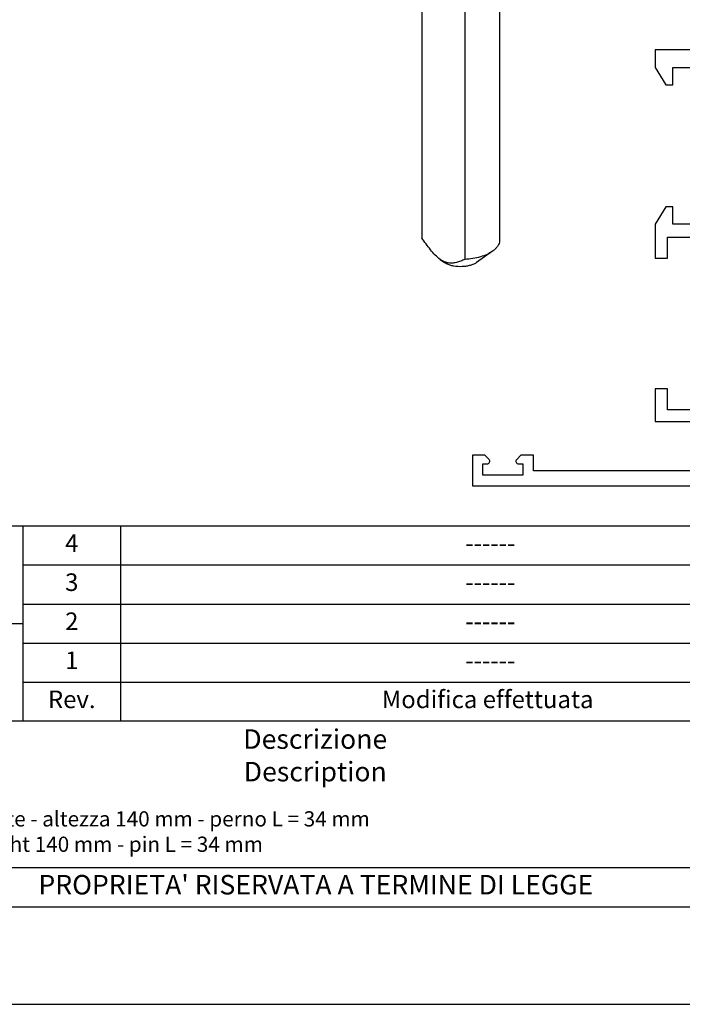
# Model space of a CAD drawing. Units: millimetres. Extents: x -305 to -95, y -19 to 278.
# Drawn here: x -231 to -163, y -19 to 82 of the extents above; entities that cross this region are included whole.
import ezdxf
from ezdxf.enums import TextEntityAlignment as Align

# ---------------------------------------------------------------- set-up
doc = ezdxf.new("R2010")
doc.units = ezdxf.units.MM
doc.header["$LTSCALE"] = 19.36
doc.layers.get('0').update_dxf_attribs({"linetype": 'CONTINUOUS'})
doc.styles.add('DAVIDE', font='arial.ttf', dxfattribs={"height": 2.5})
doc.styles.add('pep', font='arial.ttf')

# ---------------------------------------------------------------- blocks, each defined once
blk = doc.blocks.new('A$C2B5F13CE')
at = {"color": 7, "linetype": 'Continuous'}
for p, q in [((43.73, 79.25), (41.5, 79.25)), ((41.5, 79.25), (41.5, 77.98)), ((41.5, 77.98), (41.94, 77.55)), ((42.39, 78.18), (43.55, 78.18)), ((42.39, 77.74), (42.39, 78.18)), ((43.55, 78.18), (43.55, 74.08)), ((44.63, 0), (44.63, 78.36)), ((41.94, 74.71), (41.5, 74.28)), ((41.5, 74.28), (41.5, 73.01)), ((42.39, 74.08), (42.39, 74.52)), ((43.55, 74.08), (42.39, 74.08)), ((41.5, 73.01), (43.11, 73.01)), ((43.11, 73.01), (43.11, 61.05)), ((5.36, 71.23), (5.36, 61.05)), ((6.69, 62.56), (6.69, 71.23)), ((21.78, 61.67), (7.59, 61.67)), ((22.31, 61.14), (21.78, 61.67)), ((22.85, 61.67), (22.31, 61.14)), ((39.27, 61.67), (22.85, 61.67)), ((39.27, 61.05), (39.27, 61.67)), ((4.46, 60.15), (0.89, 60.15)), ((6.69, 60.15), (16.07, 60.15)), ((6.69, 58.64), (6.69, 60.15)), ((16.07, 60.15), (17.58, 58.64)), ((27.04, 58.64), (28.56, 60.15)), ((28.56, 60.15), (36.68, 60.15)), ((36.68, 60.15), (38.2, 58.64)), ((42.22, 60.15), (40.16, 60.15)), ((0, 59.26), (0, 18.74)), ((3.75, 58.64), (6.69, 58.64)), ((3.75, 55.96), (3.75, 58.64)), ((17.58, 58.64), (27.04, 58.64)), ((38.2, 58.64), (40.88, 58.64)), ((40.88, 58.64), (40.88, 55.96)), ((1.52, 55.96), (3.75, 55.96)), ((1.52, 27.4), (1.52, 55.96)), ((40.88, 55.96), (43.11, 55.96)), ((43.11, 55.96), (43.11, 27.4)), ((3.75, 27.4), (1.52, 27.4)), ((3.75, 24.72), (3.75, 27.4)), ((43.11, 27.4), (40.88, 27.4)), ((40.88, 27.4), (40.88, 24.72)), ((40.88, 24.72), (3.75, 24.72)), ((1.79, 23.21), (17.85, 23.21)), ((1.79, 20.53), (1.79, 23.21)), ((17.85, 23.21), (17.85, 20.53)), ((19.19, 23.21), (36.86, 23.21)), ((19.19, 19.99), (19.19, 23.21)), ((36.86, 23.21), (36.86, 19.99)), ((38.07, 23.21), (42.22, 23.21)), ((38.07, 18.74), (38.07, 23.21)), ((43.11, 22.31), (43.11, 6.25)), ((3.57, 20.53), (1.79, 20.53)), ((3.57, 19.81), (3.57, 20.53)), ((17.85, 20.53), (16.07, 20.53)), ((16.07, 20.53), (16.07, 19.81)), ((1.79, 18.74), (3.57, 19.81)), ((16.07, 19.81), (17.85, 18.74)), ((21.33, 19.99), (19.19, 19.99)), ((21.33, 18.74), (21.33, 19.99)), ((36.86, 19.99), (34.72, 19.99)), ((34.72, 19.99), (34.72, 18.74)), ((0, 18.74), (1.79, 18.74)), ((17.85, 18.74), (21.33, 18.74)), ((34.72, 18.74), (38.07, 18.74)), ((43.11, 6.25), (41.5, 6.25)), ((41.5, 6.25), (41.5, 4.98)), ((42.39, 5.18), (43.55, 5.18)), ((42.39, 4.73), (42.39, 5.18)), ((43.55, 5.18), (43.55, 1.07)), ((41.5, 4.98), (41.94, 4.54)), ((41.94, 1.71), (41.5, 1.27)), ((41.5, 1.27), (41.5, 0)), ((42.39, 1.07), (42.39, 1.52)), ((43.55, 1.07), (42.39, 1.07)), ((41.5, 0), (44.63, 0))]:
    blk.add_line(p, q, dxfattribs=at)
for centre, radius, start, end in [((43.73, 78.36), 0.892, 0, 90), ((42.13, 77.74), 0.268, 225, 0), ((42.13, 74.52), 0.268, 0, 134.9218), ((6.02, 71.23), 0.669, 0.0007, 179.9993), ((7.59, 62.56), 0.892, 180.0017, 270), ((4.46, 61.05), 0.892, 270, 0), ((40.16, 61.05), 0.892, 180, 270), ((42.22, 61.05), 0.892, 270.0009, 0), ((0.89, 59.26), 0.892, 90, 180), ((42.22, 22.31), 0.892, 0, 90), ((42.13, 4.73), 0.268, 225.0782, 0), ((42.13, 1.52), 0.268, 0, 134.9099)]:
    blk.add_arc(centre, radius, start, end, dxfattribs=at)

msp = doc.modelspace()

# ---------------------------------------------------------------- linework, layer by layer
for p, q in [((-189.347, 86.74), (-189.347, 59.638)), ((-184.931, 84.533), (-184.931, 57.431)), ((-181.395, 82.765), (-181.395, 59.198)), ((-182.105, 58.264), (-183.738, 57.109)), ((-187.445, 57.42), (-187.004, 57.109)), ((-187.139, 57.235), (-187.443, 57.419)), ((-187.005, 57.11), (-186.785, 56.979)), ((-295.197, 30.137), (-104.997, 30.137)), ((-230.197, 30.137), (-230.197, 10.137)), ((-220.197, 30.137), (-220.197, 10.137)), ((-230.197, 26.137), (-104.997, 26.137)), ((-230.197, 22.137), (-104.997, 22.137)), ((-245.197, 20.137), (-230.197, 20.137)), ((-230.197, 18.137), (-104.997, 18.137)), ((-230.197, 14.137), (-104.997, 14.137)), ((-104.997, 10.137), (-295.197, 10.137)), ((-295.197, -4.863), (-104.997, -4.863)), ((-295.197, -8.863), (-104.997, -8.863)), ((-304.779, -18.863), (-94.779, -18.863))]:
    msp.add_line(p, q)
msp.add_arc((-186.365, 58.72), 1.672, 254.50165, 256.18783)
for points, knots in [([(-187.443, 57.419), (-187.631, 57.552), (-187.986, 57.874), (-188.461, 58.423), (-188.914, 59.018), (-189.204, 59.43), (-189.347, 59.638)], [0, 0, 0, 0, 0.235931, 0.4857618, 0.7415298, 1, 1, 1, 1]), ([(-181.395, 59.198), (-181.414, 59.113), (-181.477, 58.939), (-181.63, 58.696), (-181.842, 58.466), (-182.012, 58.329), (-182.105, 58.264)], [0, 0, 0, 0, 0.2197173, 0.4564049, 0.7154321, 1, 1, 1, 1]), ([(-182.105, 58.264), (-182.28, 58.14), (-182.68, 57.919), (-183.356, 57.674), (-184.118, 57.504), (-184.655, 57.446), (-184.931, 57.431)], [0, 0, 0, 0, 0.2150445, 0.457531, 0.7218125, 1, 1, 1, 1]), ([(-186.811, 57.109), (-186.839, 57.116), (-186.951, 57.15), (-187.059, 57.196), (-187.139, 57.235)], [0, 0, 0, 0, 0.2418231, 1, 1, 1, 1]), ([(-183.738, 57.109), (-183.828, 57.045), (-184.036, 56.932), (-184.386, 56.807), (-184.781, 56.723), (-185.344, 56.669), (-185.911, 56.704), (-186.438, 56.831), (-186.677, 56.925), (-186.785, 56.979)], [0, 0, 0, 0, 0.1044989, 0.2226326, 0.3514168, 0.4867722, 0.7578772, 0.8846974, 1, 1, 1, 1]), ([(-184.931, 57.431), (-185.07, 57.367), (-185.353, 57.248), (-185.796, 57.106), (-186.271, 57.028), (-186.601, 57.056), (-186.764, 57.096)], [0, 0, 0, 0, 0.2418424, 0.4853311, 0.7344052, 1, 1, 1, 1])]:
    msp.add_open_spline(points, degree=3, knots=knots)

# ---------------------------------------------------------------- block references
at = {"color": 7, "linetype": 'Continuous', "true_color": 0xffffff, "rotation": 270}
msp.add_blockref('A$C2B5F13CE', (-184.162, 78.885), dxfattribs=at)

# ---------------------------------------------------------------- texts
at = {"style": 'pep'}
msp.add_text("PROPRIETA' RISERVATA A TERMINE DI LEGGE", height=2, dxfattribs=at).set_placement((-200.197, -7.613), align=Align.CENTER)
at = {"style": 'DAVIDE'}
for s, insert, char_height, width, attachment_point in [('4', (-225.197, 28.137), 1.8, 10, 5), (' ------', (-182.597, 28.137), 1.8, 75.2, 5), ('3', (-225.197, 24.137), 1.8, 10, 5), (' ------', (-182.597, 24.137), 1.8, 75.2, 5), ('2', (-225.197, 20.137), 1.8, 10, 5), (' ------', (-182.597, 20.137), 1.8, 75.2, 5), ('1', (-225.197, 16.137), 1.8, 10, 5), (' ------', (-182.597, 16.137), 1.8, 75.2, 5), ('Rev.', (-225.197, 12.137), 1.8, 10, 5), ('Modifica effettuata', (-182.597, 12.137), 1.8, 75.2, 5), ('{\\H1.1111x;Descrizione\\P\\fArial|b0|i1|c0|p34;Description}', (-200.255, 6.637), 1.8, 130.5148, 5), ('{\\fCalibri|b0|i0|c0|p34;\\H0.91667x;"TEX 8" Catenaccio a leva per porte - altezza 140 mm - perno L = 34 mm\\P\\fCalibri|b0|i1|c0|p34;"TEX 8" Lever bolt for doors - height 140 mm - pin L = 34 mm}', (-264.795, -1.168), 1.7, 130.5148, 4)]:
    msp.add_mtext(s, dxfattribs=dict(at, insert=insert, char_height=char_height, width=width, attachment_point=attachment_point))

doc.saveas('drawing.dxf')
